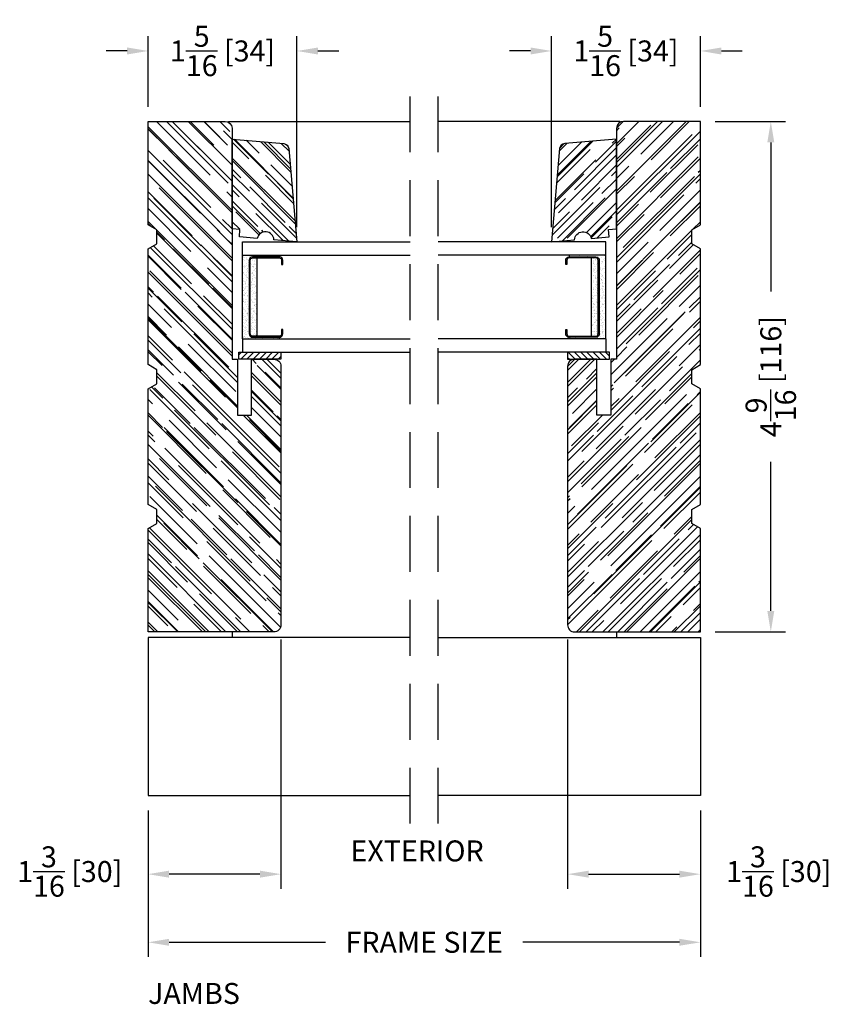
# Model space of a CAD drawing. Extents: x -36 to 850, y 0 to 124.
# Drawn here: x 423 to 431, y 67 to 76 of the extents above; entities that cross this region are included whole.
import ezdxf

# ---------------------------------------------------------------- set-up
doc = ezdxf.new("R2010")
doc.units = 0
doc.header["$LTSCALE"] = 4
doc.header["$MEASUREMENT"] = 0
doc.header["$PDMODE"] = 35
doc.linetypes.add('HIDDEN', pattern=[0.375, 0.25, -0.125])
doc.layers.get('DEFPOINTS').update_dxf_attribs({"linetype": 'CONTINUOUS'})
for name, color, linetype in [('ALUMINUM', 251, 'CONTINUOUS'), ('DIMS', 5, 'CONTINUOUS'), ('Glass', 92, 'CONTINUOUS'), ('HIDDEN', 1, 'HIDDEN'), ('PVC', 150, 'CONTINUOUS'), ('Weather Strip', 8, 'CONTINUOUS'), ('WOOD_PARTS', 44, 'CONTINUOUS')]:
    doc.layers.add(name, color=color, linetype=linetype)
doc.styles.get("Standard").update_dxf_attribs({"font": 'romans.shx'})
doc.dimstyles.new('inches & mm', dxfattribs={"dimtxt": 1, "dimasz": 1, "dimexe": 0.7, "dimexo": 0.7, "dimgap": 0.375, "dimtad": 0, "dimdec": 4, "dimzin": 1, "dimdsep": 46, "dimlunit": 5, "dimtxsty": 'Standard', "dimcen": 0, "dimclrd": 256, "dimclre": 256, "dimclrt": 256, "dimadec": 0, "dimazin": 0, "dimtfac": 1, "dimtdec": 4, "dimtofl": 0, "dimtmove": 2, "dimatfit": 3, "dimfxl": 0, "dimtolj": 1, "dimtzin": 0, "dimarcsym": 0})

# ---------------------------------------------------------------- blocks, each defined once
blk = doc.blocks.new('*D139')
at = {"layer": 'DEFPOINTS', "color": 0}
for p in [(429.5773, 75.2567), (429.5773, 74.627), (428.2463, 73.5507)]:
    blk.add_point(p, dxfattribs=at)
at = {"layer": 'DIMS', "lineweight": -2}
for p, q in [((428.2463, 73.6819), (428.2463, 75.3879)), ((429.5773, 74.7582), (429.5773, 75.3879)), ((428.0588, 75.2567), (427.8713, 75.2567)), ((429.7648, 75.2567), (429.9523, 75.2567))]:
    blk.add_line(p, q, dxfattribs=at)
at = {"layer": 'DIMS'}
for points in [[(428.0588, 75.2879), (428.0588, 75.2254), (428.2463, 75.2567)], [(429.7648, 75.2879), (429.7648, 75.2254), (429.5773, 75.2567)]]:
    blk.add_solid(points, dxfattribs=at)
at = {"layer": 'DIMS', "insert": (428.9118, 75.2567), "char_height": 0.1875, "attachment_point": 5}
blk.add_mtext('\\A1;1{\\H1.000000x;\\S5/16;} [34]', dxfattribs=at)
blk = doc.blocks.new('*D140')
at = {"layer": 'DEFPOINTS', "color": 0}
for p in [(428.3898, 70.127), (429.5773, 68.6011), (429.5773, 67.8994)]:
    blk.add_point(p, dxfattribs=at)
at = {"layer": 'DIMS', "lineweight": -2}
for p, q in [((428.3898, 69.9957), (428.3898, 67.7682)), ((429.5773, 68.4698), (429.5773, 67.7682)), ((428.5773, 67.8994), (429.3898, 67.8994))]:
    blk.add_line(p, q, dxfattribs=at)
at = {"layer": 'DIMS'}
for points in [[(428.5773, 67.9307), (428.5773, 67.8682), (428.3898, 67.8994)], [(429.3898, 67.9307), (429.3898, 67.8682), (429.5773, 67.8994)]]:
    blk.add_solid(points, dxfattribs=at)
at = {"layer": 'DIMS', "insert": (430.2781, 67.923), "char_height": 0.1875, "attachment_point": 5}
blk.add_mtext('\\A1;1{\\H1.000000x;\\S3/16;} [30]', dxfattribs=at)
blk = doc.blocks.new('*D213')
at = {"layer": 'DEFPOINTS', "color": 0}
for p in [(429.5773, 74.627), (429.5773, 70.0645), (430.2071, 70.0645)]:
    blk.add_point(p, dxfattribs=at)
at = {"layer": 'DIMS', "lineweight": -2}
for p, q in [((429.7086, 74.627), (430.3383, 74.627)), ((430.2071, 74.4395), (430.2071, 73.108)), ((430.2071, 70.252), (430.2071, 71.5834)), ((429.7086, 70.0645), (430.3383, 70.0645))]:
    blk.add_line(p, q, dxfattribs=at)
at = {"layer": 'DIMS'}
for points in [[(430.1758, 74.4395), (430.2383, 74.4395), (430.2071, 74.627)], [(430.1758, 70.252), (430.2383, 70.252), (430.2071, 70.0645)]]:
    blk.add_solid(points, dxfattribs=at)
at = {"layer": 'DIMS', "insert": (430.2071, 72.3457), "char_height": 0.1875, "attachment_point": 5, "rotation": 90}
blk.add_mtext('\\A1;4{\\H1.000000x;\\S9/16;} [116]', dxfattribs=at)
blk = doc.blocks.new('*D217')
at = {"layer": 'DEFPOINTS', "color": 0}
for p in [(424.6398, 75.2567), (424.6398, 74.627), (425.9708, 73.5507)]:
    blk.add_point(p, dxfattribs=at)
at = {"layer": 'DIMS', "lineweight": -2}
for p, q in [((424.6398, 74.7582), (424.6398, 75.3879)), ((425.9708, 73.6819), (425.9708, 75.3879)), ((424.4523, 75.2567), (424.2648, 75.2567)), ((426.1583, 75.2567), (426.3458, 75.2567))]:
    blk.add_line(p, q, dxfattribs=at)
at = {"layer": 'DIMS'}
for points in [[(424.4523, 75.2879), (424.4523, 75.2254), (424.6398, 75.2567)], [(426.1583, 75.2879), (426.1583, 75.2254), (425.9708, 75.2567)]]:
    blk.add_solid(points, dxfattribs=at)
at = {"layer": 'DIMS', "insert": (425.3053, 75.2567), "char_height": 0.1875, "attachment_point": 5}
blk.add_mtext('\\A1;1{\\H1.000000x;\\S5/16;} [34]', dxfattribs=at)
blk = doc.blocks.new('A$C7AC52875')
at = {"layer": 'Weather Strip'}
h = blk.add_hatch(dxfattribs=at)
h.set_pattern_fill('AR-SAND', color=256, scale=0.02, style=0)
h.set_pattern_definition([(37.5, (-470.699426, -79.410627), (-0.0012598672, 0.0385364754), [0, -0.0304, 0, -0.034, 0, -0.0325]), (7.5, (-470.699426, -79.410627), (0.035395534, 0.0564429213), [0, -0.0164, 0, -0.0274, 0, -0.0105]), (327.5, (-470.724026, -79.410627), (0.0622828372, 0.000113181), [0, -0.01, 0, -0.036, 0, -0.047]), (317.5, (-470.724026, -79.41063), (0.060122532, 0.017553511), [0, -0.005, 0, -0.0236, 0, -0.027])])
h.paths.add_polyline_path([(0.33, -0.06, 0.414214), (0.35, -0.04), (0.35, 0), (-0.35, 0), (-0.35, -0.04, 0.414214), (-0.33, -0.06)], flags=17)
h.paths.add_polyline_path([(0.375, -0.13), (0.375, 0.2), (0.36, 0.2), (0.36, -0.04, -0.414214), (0.33, -0.07), (-0.33, -0.07, -0.414214), (-0.36, -0.04), (-0.36, 0.2), (-0.375, 0.2), (-0.375, -0.13)])
at = {"layer": 'ALUMINUM'}
blk.add_lwpolyline([(-0.33, 0.22, 0.414214), (-0.35, 0.2), (-0.35, -0.04, 0.414214), (-0.33, -0.06), (0.33, -0.06, 0.414214), (0.35, -0.04), (0.35, 0.2, 0.414214), (0.33, 0.22), (0.29, 0.22), (0.29, 0.23), (0.33, 0.23, -0.414214), (0.36, 0.2), (0.36, -0.04, -0.414214), (0.33, -0.07), (-0.33, -0.07, -0.414214), (-0.36, -0.04), (-0.36, 0.2, -0.414214), (-0.33, 0.23), (-0.29, 0.23), (-0.29, 0.22)], format="xyb", close=True, dxfattribs=at)
at = {"layer": 'Weather Strip'}
for p, q in [((-0.375, -0.13), (-0.375, 0.2)), ((-0.375, 0.2), (-0.36, 0.2)), ((0.375, 0.2), (0.36, 0.2)), ((0.375, -0.13), (0.375, 0.2)), ((-0.35, 0), (0.35, 0)), ((-0.375, -0.13), (0.375, -0.13))]:
    blk.add_line(p, q, dxfattribs=at)
blk = doc.blocks.new('A$C7EEF0BF3')
at = {"layer": 'Glass'}
for p, q in [((0, -1.5), (0, 0)), ((0.1181, -1.5), (0.1181, 0)), ((0.8681, -1.5), (0.8681, 0)), ((0.9862, -1.5), (0.9862, 0)), ((0.1181, -1.5), (0, -1.5)), ((0.8681, -1.5), (0.9862, -1.5))]:
    blk.add_line(p, q, dxfattribs=at)
at = {"layer": 'ALUMINUM'}
blk.add_blockref('A$C7AC52875', (0.4931, -1.37), dxfattribs=at)
blk = doc.blocks.new('A$C4E2D4AA3')
at = {"layer": 'PVC'}
h = blk.add_hatch(dxfattribs=at)
h.set_pattern_fill('USER', color=256, scale=0.03937, angle=135, pattern_type=0)
h.set_pattern_definition([(135, (-418.25525, -73.459464), (-0.027838794, -0.027838794), [])])
h.paths.add_polyline_path([(0.0625, 0.375), (0, 0.375), (0, 0), (0.0625, 0)])
for p, q in [((0, 0.375), (0.0625, 0.375)), ((0, 0), (0, 0.375)), ((0.0625, 0.375), (0.0625, 0)), ((0.0625, 0), (0, 0))]:
    blk.add_line(p, q, dxfattribs=at)
blk = doc.blocks.new('*D218')
at = {"layer": 'DEFPOINTS', "color": 0}
for p in [(425.8273, 70.127), (424.6398, 68.6011), (424.6398, 67.8994)]:
    blk.add_point(p, dxfattribs=at)
at = {"layer": 'DIMS', "lineweight": -2}
for p, q in [((425.8273, 69.9957), (425.8273, 67.7682)), ((424.6398, 68.4698), (424.6398, 67.7682)), ((425.6398, 67.8994), (424.8273, 67.8994))]:
    blk.add_line(p, q, dxfattribs=at)
at = {"layer": 'DIMS'}
for points in [[(424.8273, 67.9307), (424.8273, 67.8682), (424.6398, 67.8994)], [(425.6398, 67.9307), (425.6398, 67.8682), (425.8273, 67.8994)]]:
    blk.add_solid(points, dxfattribs=at)
at = {"layer": 'DIMS', "insert": (423.939, 67.923), "char_height": 0.1875, "attachment_point": 5}
blk.add_mtext('\\A1;1{\\H1.000000x;\\S3/16;} [30]', dxfattribs=at)
blk = doc.blocks.new('*D219')
at = {"layer": 'DEFPOINTS', "color": 0}
for p in [(424.6398, 68.6011), (429.5773, 68.6011), (424.6398, 67.2905)]:
    blk.add_point(p, dxfattribs=at)
at = {"layer": 'DIMS', "lineweight": -2}
for p, q in [((424.6398, 68.4698), (424.6398, 67.1593)), ((429.5773, 68.4698), (429.5773, 67.1593)), ((424.8273, 67.2905), (426.2258, 67.2905)), ((429.3898, 67.2905), (427.9914, 67.2905))]:
    blk.add_line(p, q, dxfattribs=at)
at = {"layer": 'DIMS'}
for points in [[(424.8273, 67.3218), (424.8273, 67.2593), (424.6398, 67.2905)], [(429.3898, 67.3218), (429.3898, 67.2593), (429.5773, 67.2905)]]:
    blk.add_solid(points, dxfattribs=at)
at = {"layer": 'DIMS', "insert": (427.1086, 67.2905), "char_height": 0.1875, "attachment_point": 5}
blk.add_mtext('\\A1;{\\Fromans.shx|c1;FRAME SIZE}', dxfattribs=at)
blk = doc.blocks.new('A$C2CED7269')
at = {"layer": 'WOOD_PARTS'}
h = blk.add_hatch(dxfattribs=at)
h.set_pattern_fill('AR-RROOF', color=256, scale=0.15, angle=135, style=0)
h.set_pattern_definition([(135, (-33.8997, -24.57577), (-0.33941125, 0.1272792), [2.25, -0.3, 0.75, -0.15]), (135, (-34.0938, -24.48774), (-0.0350018, -0.2471338), [0.45, -0.0495, 0.9, -0.1125]), (135, (-34.04289, -24.61289), (-0.62260752, 0.48047906), [1.2, -0.21, 0.6, -0.15])])
h.paths.add_polyline_path([(-0.8438, -0.848), (-0.7988, -0.925), (0.2362, -0.925), (0.2812, -0.848), (0.4062, -0.848), (0.4512, -0.925), (1.4862, -0.925), (1.5312, -0.848), (1.6562, -0.848), (1.7012, -0.925), (2.625, -0.925), (2.625, -0.2375, 0.40571), (2.5643, -0.175), (0.5, -0.175), (0.5, -0.125), (0, -0.125), (0, 0), (0.5, 0), (0.5, 0.2, 0.414214), (0.4375, 0.2625), (-1.875, 0.2625, 0.414214), (-1.9375, 0.2), (-1.9375, -0.925), (-1.0138, -0.925), (-0.9688, -0.848)])
blk.add_lwpolyline([(0.5, -0.125), (0, -0.125), (0, 0), (0.5, 0), (0.5, 0.2, 0.414214), (0.4375, 0.2625), (-1.875, 0.2625, 0.414214), (-1.9375, 0.2), (-1.9375, -0.925), (-1.0138, -0.925), (-0.9688, -0.848), (-0.8438, -0.848), (-0.7988, -0.925), (0.2362, -0.925), (0.2812, -0.848), (0.4062, -0.848), (0.4512, -0.925), (1.4862, -0.925), (1.5312, -0.848), (1.6562, -0.848), (1.7012, -0.925), (2.625, -0.925), (2.625, -0.2375, 0.40571), (2.5643, -0.175), (0.5, -0.175)], format="xyb", close=True, dxfattribs=at)
blk = doc.blocks.new('A$C28F75D73')
at = {"layer": 'WOOD_PARTS'}
h = blk.add_hatch(dxfattribs=at)
h.set_pattern_fill('AR-RROOF', color=256, scale=0.15, angle=135, style=0)
h.set_pattern_definition([(135, (-14.02609, 17.72797), (-0.3394113, 0.1272792), [2.25, -0.3, 0.75, -0.15]), (135, (-14.2202, 17.816), (-0.0350018, -0.2471338), [0.45, -0.0495, 0.9, -0.1125]), (135, (-14.16928, 17.69085), (-0.6226075, 0.48047906), [1.2, -0.21, 0.6, -0.15])])
h.paths.add_polyline_path([(0.788, 0.1569, 0.36397), (0.7426, 0.2024), (-0.0903, 0.2752), (-0.0723, 0.069, -0.88), (-0.0592, -0.0805), (-0.0453, -0.24), (0.0205, -0.2343), (0.0268, -0.3058), (0.8285, -0.3058)])
blk.add_lwpolyline([(0.0268, -0.3058), (0.8285, -0.3058), (0.788, 0.1569, 0.36397), (0.7426, 0.2024), (-0.0903, 0.2752), (-0.0723, 0.069, -0.88), (-0.0592, -0.0805), (-0.0453, -0.24), (0.0205, -0.2343)], format="xyb", close=True, dxfattribs=at)

msp = doc.modelspace()

# ---------------------------------------------------------------- linework, layer by layer
at = {"layer": 'ALUMINUM'}
for p, q in [((425.38981, 70.06446), (425.38981, 70.01596)), ((428.82734, 70.06446), (428.82734, 70.01596)), ((424.63981, 70.01596), (424.63981, 68.60106)), ((426.98357, 70.01596), (424.63981, 70.01596)), ((427.23357, 70.01596), (429.57734, 70.01596)), ((429.57734, 70.01596), (429.57734, 68.60106)), ((424.63981, 68.60106), (426.98357, 68.60106)), ((429.57734, 68.60106), (427.23357, 68.60106))]:
    msp.add_line(p, q, dxfattribs=at)
at = {"layer": 'HIDDEN', "ltscale": 0.5}
for p, q in [((426.98357, 68.35106), (426.98357, 74.87696)), ((427.23357, 68.35106), (427.23357, 74.87696))]:
    msp.add_line(p, q, dxfattribs=at)
at = {"layer": 'WOOD_PARTS'}
for p, q in [((425.35981, 74.62696), (426.98357, 74.62696)), ((428.85734, 74.62696), (427.23357, 74.62696))]:
    msp.add_line(p, q, dxfattribs=at)

# ---------------------------------------------------------------- block references
at = {"layer": 'Glass', "xscale": -1, "rotation": 270}
msp.add_blockref('A$C7EEF0BF3', (426.98357, 72.56446), dxfattribs=at)
at = {"layer": 'Glass', "rotation": 90}
msp.add_blockref('A$C7EEF0BF3', (427.23357, 72.56446), dxfattribs=at)
at = {"layer": 'PVC', "rotation": 90}
msp.add_blockref('A$C4E2D4AA3', (425.82731, 72.50196), dxfattribs=at)
at = {"layer": 'PVC', "xscale": -1, "rotation": 270}
msp.add_blockref('A$C4E2D4AA3', (428.38984, 72.50196), dxfattribs=at)
at = {"layer": 'WOOD_PARTS', "xscale": -1, "rotation": 270}
for name, p in [('A$C2CED7269', (425.56481, 72.00196)), ('A$C28F75D73', (425.69559, 73.641))]:
    msp.add_blockref(name, p, dxfattribs=at)
at = {"layer": 'WOOD_PARTS', "rotation": 90}
for name, p in [('A$C2CED7269', (428.65234, 72.00196)), ('A$C28F75D73', (428.52155, 73.641))]:
    msp.add_blockref(name, p, dxfattribs=at)

# ---------------------------------------------------------------- texts
at = {"layer": 'DIMS'}
for s, p in [('EXTERIOR', (426.44953, 68.01342)), ('JAMBS', (424.63981, 66.73965))]:
    msp.add_text(s, height=0.1875, dxfattribs=at).set_placement(p)

# ---------------------------------------------------------------- dimensions: what is measured, and where the dimension line sits
for base, p1, p2, angle, picture, middle in [((424.63981, 75.25668), (425.97083, 73.55066), (424.63981, 74.62696), 180, '*D217', (425.30532, 75.25668)), ((430.20705, 70.06446), (429.57734, 74.62696), (429.57734, 70.06446), 90, '*D213', (430.20705, 72.34571))]:
    dim = msp.add_linear_dim(base=base, p1=p1, p2=p2, angle=angle, dimstyle='inches & mm', override={"dimscale": 0.1875}, dxfattribs=at)
    dim.commit()
    dim.dimension.update_dxf_attribs({"geometry": picture, "text_midpoint": middle})
dim = msp.add_linear_dim(base=(429.57734, 75.25668), p1=(428.24632, 73.55066), p2=(429.57734, 74.62696), dimstyle='inches & mm', override={"dimscale": 0.1875}, dxfattribs=at)
dim.commit()
dim.dimension.update_dxf_attribs({"geometry": '*D139', "text_midpoint": (428.91183, 75.25668)})
dim = msp.add_linear_dim(base=(424.63981, 67.89944), p1=(425.82731, 70.12696), p2=(424.63981, 68.60106), dimstyle='inches & mm', override={"dimscale": 0.1875}, dxfattribs=at)
dim.commit()
dim.dimension.update_dxf_attribs({"geometry": '*D218', "text_midpoint": (423.93904, 67.92301), "dimtype": 160})
dim = msp.add_linear_dim(base=(429.57734, 67.89944), p1=(428.38984, 70.12696), p2=(429.57734, 68.60106), angle=180, dimstyle='inches & mm', override={"dimscale": 0.1875}, dxfattribs=at)
dim.commit()
dim.dimension.update_dxf_attribs({"geometry": '*D140', "text_midpoint": (430.2781, 67.92301), "dimtype": 160})
dim = msp.add_linear_dim(base=(424.63981, 67.29051), p1=(429.57734, 68.60106), p2=(424.63981, 68.60106), angle=180, text='{\\Fromans.shx|c1;FRAME SIZE}', dimstyle='inches & mm', override={"dimscale": 0.1875}, dxfattribs=at)
dim.commit()
dim.dimension.update_dxf_attribs({"geometry": '*D219', "text_midpoint": (427.10857, 67.29051)})

doc.saveas('drawing.dxf')
